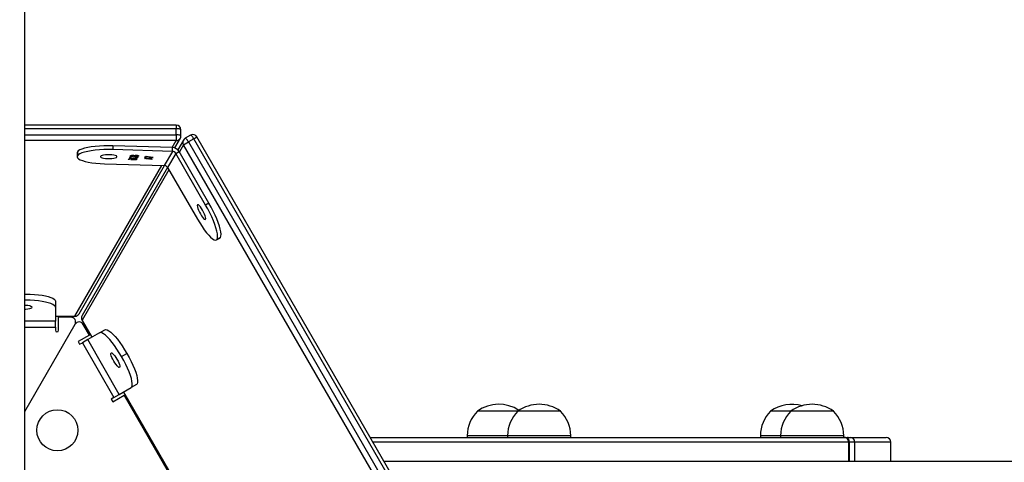
# Model space of a CAD drawing. Units: inches. Extents: x -796 to 3608, y 169 to 1807.
# Drawn here: x 834 to 896, y 607 to 635 of the extents above; entities that cross this region are included whole.
import ezdxf

# ---------------------------------------------------------------- set-up
doc = ezdxf.new("R2010")
doc.units = ezdxf.units.IN
doc.header["$MEASUREMENT"] = 0
doc.layers.add('VP-DIM', color=7, linetype='Continuous')
doc.layers.add('VP-EQ', color=7, linetype='Continuous', true_color=0x8a3492)
doc.styles.get("Standard").update_dxf_attribs({"font": 'arial.ttf'})
doc.dimstyles.get("Standard").update_dxf_attribs({"dimtxt": 14, "dimasz": 20, "dimexe": 20, "dimexo": 50, "dimgap": 20, "dimtad": 0, "dimdec": 0, "dimzin": 0, "dimdsep": 46, "dimtxsty": 'Standard', "dimcen": -0.09, "dimadec": 0, "dimazin": 0, "dimtfac": 1, "dimtdec": 4, "dimtofl": 0, "dimtmove": 0, "dimatfit": 3, "dimfxl": 70, "dimfxlon": 1, "dimtolj": 1, "dimtzin": 0, "dimarcsym": 0})

# ---------------------------------------------------------------- blocks, each defined once
blk = doc.blocks.new('*D104')
at = {"layer": 'Defpoints', "color": 0}
for p in [(327.222, 975.026), (1123.735, 368.517), (1904.85, 368.517)]:
    blk.add_point(p, dxfattribs=at)
at = {"layer": 'VP-DIM', "color": 0, "lineweight": -2}
for p, q in [((1834.85, 975.026), (1924.85, 975.026)), ((1904.85, 955.026), (1904.85, 707.311)), ((1904.85, 388.517), (1904.85, 636.231)), ((1834.85, 368.517), (1924.85, 368.517))]:
    blk.add_line(p, q, dxfattribs=at)
at = {"layer": 'VP-DIM', "color": 0}
for points in [[(1908.183, 955.026), (1901.516, 955.026), (1904.85, 975.026)], [(1901.516, 388.517), (1908.183, 388.517), (1904.85, 368.517)]]:
    blk.add_solid(points, dxfattribs=at)
at = {"layer": 'VP-DIM', "color": 0, "insert": (1904.85, 671.771), "char_height": 14, "attachment_point": 5, "rotation": 90}
blk.add_mtext('\\A1;605', dxfattribs=at)
blk = doc.blocks.new('*D122')
at = {"layer": 'Defpoints', "color": 0}
for p in [(282.455, 1174.252), (1100.835, 169.277), (2073.075, 169.277)]:
    blk.add_point(p, dxfattribs=at)
at = {"layer": 'VP-DIM', "color": 0, "lineweight": -2}
for p, q in [((2003.075, 1174.252), (2093.075, 1174.252)), ((2073.075, 1154.252), (2073.075, 712.037)), ((2073.075, 189.277), (2073.075, 631.493)), ((2003.075, 169.277), (2093.075, 169.277))]:
    blk.add_line(p, q, dxfattribs=at)
at = {"layer": 'VP-DIM', "color": 0}
for points in [[(2076.408, 1154.252), (2069.742, 1154.252), (2073.075, 1174.252)], [(2069.742, 189.277), (2076.408, 189.277), (2073.075, 169.277)]]:
    blk.add_solid(points, dxfattribs=at)
at = {"layer": 'VP-DIM', "color": 0, "insert": (2073.075, 671.765), "char_height": 14, "attachment_point": 5, "rotation": 90}
blk.add_mtext('\\A1;1005', dxfattribs=at)
blk = doc.blocks.new('3080')
at = {"color": 7, "linetype": 'Continuous', "lineweight": 25}
for p, q in [((21489.44, 11875.38), (21489.44, 11033.19)), ((21585.53, 11294.81), (21489.44, 11294.81)), ((21585.53, 11288.59), (21585.53, 11292.49)), ((21584.59, 11280.29), (21588.13, 11286.42)), ((21585.53, 11288.59), (21585.53, 11284.99)), ((21588.53, 11287.92), (21588.53, 11291.81)), ((21594.53, 11288.35), (21591.16, 11286.4)), ((21596.62, 11286.09), (21593.24, 11284.14)), ((21746.46, 11031.19), (21598.63, 11287.25)), ((21545.33, 11281.67), (21545.33, 11279.23)), ((21583.06, 11280.57), (21545.33, 11281.67)), ((21583.06, 11278.13), (21583.06, 11280.57)), ((21590.06, 11285.3), (21586.49, 11279.12)), ((21590.12, 11282.34), (21593.24, 11284.14)), ((21522.94, 11277.78), (21522.77, 11277.21)), ((21522.77, 11277.21), (21522.77, 11274.77)), ((21522.94, 11277.79), (21522.94, 11275.35)), ((21522.94, 11277.79), (21522.94, 11277.78)), ((21522.94, 11277.78), (21522.94, 11275.35)), ((21522.94, 11275.35), (21522.94, 11275.35)), ((21583.06, 11278.13), (21545.33, 11279.23)), ((21555.63, 11273.53), (21555.75, 11273.73)), ((21556.1, 11273.44), (21555.63, 11273.53)), ((21555.75, 11273.73), (21560.71, 11273.59)), ((21556.1, 11273.72), (21556.1, 11273.44)), ((21556.2, 11273.62), (21556.1, 11273.44)), ((21556.2, 11273.72), (21556.2, 11273.62)), ((21560.65, 11273.49), (21556.2, 11273.62)), ((21556.58, 11274.74), (21556.58, 11274.47)), ((21556.59, 11274.74), (21556.59, 11274.51)), ((21557.07, 11275.59), (21557.07, 11275.33)), ((21557.09, 11275.6), (21557.09, 11275.37)), ((21557.22, 11274.26), (21557.16, 11274.16)), ((21557.71, 11275.11), (21557.66, 11275.01)), ((21558.65, 11274.39), (21558.14, 11274.4)), ((21558.16, 11274.47), (21558.16, 11274.75)), ((21559.15, 11275.25), (21558.64, 11275.26)), ((21558.65, 11274.69), (21558.65, 11274.39)), ((21558.66, 11275.32), (21558.66, 11275.61)), ((21559.15, 11275.55), (21559.15, 11275.25)), ((21559.62, 11274.04), (21559.67, 11274.14)), ((21559.9, 11274.8), (21559.9, 11274.7)), ((21560.11, 11274.9), (21560.17, 11275)), ((21560.39, 11275.66), (21560.39, 11275.56)), ((21560.71, 11273.59), (21560.65, 11273.49)), ((21560.65, 11273.59), (21560.65, 11273.49)), ((21560.8, 11274.44), (21560.8, 11274.69)), ((21561.3, 11275.3), (21561.3, 11275.55)), ((21565.34, 11273.71), (21570.6, 11274.08)), ((21565.34, 11273.69), (21565.34, 11273.71)), ((21569.99, 11273.02), (21565.34, 11273.69)), ((21565.72, 11274.36), (21566.12, 11275.05)), ((21566.23, 11274.35), (21565.72, 11274.36)), ((21566.12, 11275.05), (21570.87, 11274.32)), ((21566.23, 11275.03), (21566.23, 11274.35)), ((21566.53, 11274.87), (21566.23, 11274.35)), ((21568.31, 11273.81), (21566.31, 11273.67)), ((21566.31, 11273.77), (21566.31, 11273.67)), ((21566.31, 11273.67), (21568.08, 11273.41)), ((21566.53, 11274.99), (21566.53, 11274.87)), ((21570.6, 11274.23), (21566.53, 11274.87)), ((21568.08, 11273.41), (21568.31, 11273.81)), ((21568.31, 11273.91), (21568.31, 11273.81)), ((21568.56, 11273.93), (21568.56, 11273.34)), ((21568.85, 11273.85), (21568.56, 11273.34)), ((21568.56, 11273.34), (21570.05, 11273.13)), ((21570.54, 11273.97), (21568.85, 11273.85)), ((21568.85, 11273.95), (21568.85, 11273.85)), ((21570.6, 11274.08), (21570.54, 11273.97)), ((21570.54, 11274.07), (21570.54, 11273.97)), ((21570.6, 11274.36), (21570.6, 11274.23)), ((21570.87, 11274.32), (21570.6, 11274.23)), ((21583.06, 11278.13), (21577.92, 11269.21)), ((21585.21, 11276.85), (21580.06, 11267.93)), ((21585.21, 11276.85), (21587.36, 11278.01)), ((21604.08, 11244.2), (21585.21, 11276.85)), ((21606.22, 11245.35), (21587.36, 11278.01)), ((21524.01, 11175.29), (21578.18, 11269.19)), ((21580.04, 11267.96), (21525.88, 11174.21)), ((21540.19, 11270.31), (21577.92, 11269.21)), ((21555.52, 11273.17), (21555.52, 11272.98)), ((21556.68, 11272.99), (21556.74, 11273.09)), ((21560.31, 11272.89), (21556.68, 11272.99)), ((21556.74, 11273.09), (21560.36, 11272.99)), ((21560.36, 11272.99), (21560.31, 11272.89)), ((21560.31, 11272.99), (21560.31, 11272.89)), ((21569.99, 11273.14), (21569.99, 11273.02)), ((21570.05, 11273.13), (21569.99, 11273.02)), ((21580.06, 11267.93), (21598.93, 11235.27)), ((21606.22, 11245.35), (21604.08, 11244.2)), ((21613.56, 11223.73), (21611.41, 11222.57)), ((21613.56, 11223.73), (21611.42, 11222.58)), ((21613.12, 11223.28), (21613.56, 11223.73)), ((21613.56, 11223.73), (21613.56, 11223.73)), ((21610.97, 11222.13), (21613.12, 11223.28)), ((21611.41, 11222.57), (21611.42, 11222.58)), ((21509.04, 11183.39), (21509.04, 11179.5)), ((21509.04, 11179.5), (21509.04, 11170.8)), ((21509.04, 11173.79), (21521.41, 11173.79)), ((21521.44, 11168.69), (21489.44, 11113.26)), ((21509.04, 11166.91), (21509.04, 11170.8)), ((21518.85, 11173.19), (21511.04, 11173.19)), ((21511.04, 11164.91), (21511.04, 11173.19)), ((21525.88, 11171.21), (21532.06, 11160.5)), ((21530.54, 11161.94), (21526.64, 11168.69)), ((21509.04, 11166.91), (21509.04, 11164.91)), ((21530.54, 11161.94), (21523.37, 11157.79)), ((21537, 11163.35), (21529.47, 11159.01)), ((21537, 11163.35), (21540.38, 11165.3)), ((21523.37, 11157.79), (21524.37, 11156.06)), ((21524.37, 11156.06), (21526.1, 11157.06)), ((21529.47, 11159.01), (21526.1, 11157.06)), ((21526.1, 11157.06), (21546.1, 11122.42)), ((21549.47, 11124.37), (21529.47, 11159.01)), ((21550.9, 11148.28), (21554.27, 11150.23)), ((21560.38, 11130.66), (21557, 11128.71)), ((21545.37, 11119.69), (21552.54, 11123.83)), ((21546.1, 11122.42), (21549.47, 11124.37)), ((21549.47, 11124.37), (21557, 11128.71)), ((21552.06, 11125.86), (21583.67, 11071.12)), ((21580.65, 11075.15), (21552.54, 11123.83)), ((21546.1, 11122.42), (21544.37, 11121.42)), ((21544.37, 11121.42), (21545.37, 11119.69)), ((21801.72, 11113.79), (21776.16, 11113.79)), ((21828.72, 11113.79), (21801.72, 11113.79)), ((21974.52, 11113.79), (21961.73, 11113.79)), ((22001.52, 11113.79), (21974.52, 11113.79)), ((21708.36, 11097.19), (22008.48, 11097.19)), ((21769.66, 11098.19), (21769.66, 11097.19)), ((21795.22, 11098.19), (21795.22, 11097.19)), ((21835.22, 11097.19), (21835.22, 11098.19)), ((21955.23, 11098.19), (21955.23, 11097.19)), ((21968.02, 11098.19), (21968.02, 11097.19)), ((22008.02, 11097.19), (22008.02, 11098.19)), ((22008.48, 11097.19), (22008.6, 11097.19)), ((22008.6, 11097.19), (22009.24, 11097.19)), ((22009.24, 11097.19), (22010.81, 11097.19)), ((22010.81, 11097.19), (22012.16, 11097.19)), ((22011.14, 11082.19), (22011.14, 11094.19)), ((22011.6, 11082.19), (22011.6, 11094.19)), ((22012.16, 11097.19), (22034.74, 11097.19)), ((22014.87, 11094.19), (22014.87, 11082.19)), ((22037.74, 11082.19), (22037.74, 11094.19)), ((21576.58, 11082.19), (21577.27, 11082.19)), ((21717.02, 11082.19), (22197.5, 11082.19))]:
    blk.add_line(p, q, dxfattribs=at)
at = {"color": 8, "linetype": 'Continuous', "lineweight": 25}
for p, q in [((21585.53, 11292.49), (21489.44, 11292.49)), ((21585.53, 11294.81), (21585.53, 11292.49)), ((21489.44, 11288.59), (21585.53, 11288.59)), ((21596.62, 11286.09), (21598.63, 11287.25)), ((21743.78, 11031.19), (21596.62, 11286.09)), ((21585.53, 11284.99), (21489.44, 11284.99)), ((21582.98, 11280.57), (21585.53, 11284.99)), ((21590.12, 11282.34), (21587.49, 11277.78)), ((21735.12, 11031.19), (21590.12, 11282.34)), ((21593.24, 11284.14), (21739.28, 11031.19)), ((21521.41, 11173.87), (21576.45, 11269.25)), ((21580.93, 11266.43), (21525.94, 11171.25)), ((21509.04, 11173.87), (21521.41, 11173.87)), ((21521.41, 11173.79), (21521.41, 11173.87)), ((21509.04, 11170.8), (21489.44, 11170.8)), ((21525.94, 11171.25), (21525.88, 11171.21)), ((21525.94, 11171.25), (21532.13, 11160.54)), ((21489.44, 11166.91), (21509.04, 11166.91)), ((21552.13, 11125.9), (21583.73, 11071.16)), ((21570.34, 11094.19), (21569.65, 11094.19)), ((22011.14, 11094.19), (21710.09, 11094.19)), ((21795.22, 11098.19), (21769.66, 11098.19)), ((21835.22, 11098.19), (21795.22, 11098.19)), ((21968.02, 11098.19), (21955.23, 11098.19)), ((22008.02, 11098.19), (21968.02, 11098.19)), ((22009.24, 11097.19), (22009.04, 11097.16)), ((22011.6, 11094.19), (22011.14, 11094.19)), ((22014.87, 11094.19), (22011.6, 11094.19)), ((22037.74, 11094.19), (22014.87, 11094.19))]:
    blk.add_line(p, q, dxfattribs=at)
at = {"color": 8, "linetype": 'Continuous', "lineweight": 25, "flags": 128}
for points in [[(21588.53, 11291.81), (21588.52, 11291.87), (21588.4, 11292.01), (21588.15, 11292.14), (21587.78, 11292.26), (21587.31, 11292.36), (21586.76, 11292.43), (21586.16, 11292.47), (21585.53, 11292.49)], [(21588.53, 11287.92), (21588.52, 11287.97), (21588.4, 11288.11), (21588.15, 11288.25), (21587.78, 11288.36), (21587.31, 11288.46), (21586.76, 11288.53), (21586.16, 11288.58), (21585.53, 11288.59)], [(21593.24, 11284.14), (21592.91, 11284.68), (21592.57, 11285.18), (21592.23, 11285.62), (21591.91, 11285.97), (21591.63, 11286.23), (21591.39, 11286.38), (21591.21, 11286.42), (21591.16, 11286.4)], [(21596.62, 11286.09), (21596.29, 11286.63), (21595.95, 11287.13), (21595.61, 11287.57), (21595.29, 11287.92), (21595.01, 11288.18), (21594.77, 11288.33), (21594.59, 11288.37), (21594.53, 11288.35)]]:
    blk.add_lwpolyline(points, dxfattribs=at)
at = {"color": 7, "linetype": 'Continuous', "lineweight": 25, "flags": 128}
for points in [[(21545.33, 11281.67), (21542.49, 11281.71), (21539.65, 11281.65), (21536.87, 11281.51), (21534.21, 11281.27), (21531.72, 11280.96), (21529.47, 11280.57), (21527.48, 11280.11), (21525.8, 11279.59), (21524.47, 11279.02), (21523.51, 11278.42), (21522.94, 11277.79)], [(21522.94, 11275.35), (21522.77, 11274.71), (21523.01, 11274.07), (21523.66, 11273.44), (21524.69, 11272.85), (21526.09, 11272.29), (21527.83, 11271.78), (21529.88, 11271.33), (21532.18, 11270.95), (21534.71, 11270.65), (21537.39, 11270.44), (21540.19, 11270.31)], [(21545.33, 11279.23), (21542.49, 11279.27), (21539.65, 11279.22), (21536.87, 11279.07), (21534.21, 11278.84), (21531.72, 11278.52), (21529.47, 11278.13), (21527.48, 11277.67), (21525.8, 11277.15), (21524.47, 11276.59), (21523.51, 11275.98), (21522.94, 11275.35)], [(21547.97, 11274.62), (21547.97, 11274.93), (21547.61, 11275.23), (21546.92, 11275.5), (21545.95, 11275.71), (21544.76, 11275.87), (21543.44, 11275.95), (21542.07, 11275.95), (21540.74, 11275.86), (21539.56, 11275.71), (21538.59, 11275.49), (21537.91, 11275.22), (21537.56, 11274.93), (21537.56, 11274.62), (21537.92, 11274.32), (21538.6, 11274.05), (21539.57, 11273.84), (21540.76, 11273.68), (21542.09, 11273.6), (21543.46, 11273.6), (21544.78, 11273.68), (21545.97, 11273.84), (21546.93, 11274.06), (21547.62, 11274.32), (21547.97, 11274.62)], [(21604.11, 11235.23), (21604.19, 11235.69), (21604.1, 11236.42), (21603.82, 11237.38), (21603.39, 11238.5), (21602.83, 11239.7), (21602.18, 11240.91), (21601.48, 11242.03), (21600.79, 11243), (21600.14, 11243.75), (21599.59, 11244.22), (21599.16, 11244.39), (21598.9, 11244.24), (21598.81, 11243.79), (21598.91, 11243.05), (21599.19, 11242.09), (21599.62, 11240.98), (21600.18, 11239.77), (21600.83, 11238.57), (21601.53, 11237.44), (21602.22, 11236.47), (21602.87, 11235.72), (21603.42, 11235.25), (21603.84, 11235.08), (21604.11, 11235.23)], [(21611.42, 11222.58), (21611.68, 11223.39), (21611.74, 11224.53), (21611.59, 11225.98), (21611.23, 11227.71), (21610.68, 11229.69), (21609.94, 11231.87), (21609.03, 11234.21), (21607.96, 11236.67), (21606.77, 11239.18), (21605.46, 11241.71), (21604.08, 11244.2)], [(21613.56, 11223.73), (21613.83, 11224.54), (21613.89, 11225.69), (21613.74, 11227.14), (21613.38, 11228.87), (21612.83, 11230.85), (21612.09, 11233.03), (21611.17, 11235.37), (21610.11, 11237.82), (21608.91, 11240.34), (21607.61, 11242.86), (21606.22, 11245.35)], [(21598.93, 11235.27), (21600.37, 11232.88), (21601.83, 11230.62), (21603.28, 11228.55), (21604.7, 11226.7), (21606.05, 11225.13), (21607.31, 11223.85), (21608.45, 11222.89), (21609.45, 11222.27), (21610.29, 11222.01), (21610.95, 11222.11), (21611.41, 11222.57)], [(21489.44, 11187.89), (21490.41, 11187.88), (21493.11, 11187.8), (21495.74, 11187.63), (21498.25, 11187.39), (21500.58, 11187.07), (21502.69, 11186.68), (21504.56, 11186.23), (21506.13, 11185.73), (21507.39, 11185.19), (21508.3, 11184.61), (21508.86, 11184.01), (21509.04, 11183.39)], [(21509.04, 11179.5), (21508.86, 11180.11), (21508.3, 11180.71), (21507.39, 11181.29), (21506.13, 11181.83), (21504.56, 11182.34), (21502.69, 11182.78), (21500.58, 11183.17), (21498.25, 11183.49), (21495.74, 11183.73), (21493.11, 11183.9), (21490.41, 11183.98), (21489.44, 11183.99)], [(21489.44, 11178.32), (21490.4, 11178.36), (21491.67, 11178.47), (21492.76, 11178.66), (21493.59, 11178.91), (21494.12, 11179.19), (21494.3, 11179.5), (21494.12, 11179.8), (21493.59, 11180.09), (21492.76, 11180.33), (21491.67, 11180.52), (21490.4, 11180.64), (21489.44, 11180.67)], [(21550.9, 11148.28), (21549.43, 11150.73), (21547.92, 11153.07), (21546.39, 11155.28), (21544.87, 11157.29), (21543.4, 11159.08), (21541.99, 11160.6), (21540.69, 11161.82), (21539.52, 11162.72), (21538.5, 11163.29), (21537.66, 11163.5), (21537, 11163.35)], [(21540.38, 11165.3), (21541.03, 11165.45), (21541.88, 11165.24), (21542.9, 11164.67), (21544.07, 11163.77), (21545.37, 11162.55), (21546.77, 11161.03), (21548.25, 11159.24), (21549.77, 11157.22), (21551.3, 11155.02), (21552.81, 11152.67), (21554.27, 11150.23)], [(21544.38, 11150.58), (21544.73, 11150.58), (21545.24, 11150.27), (21545.87, 11149.67), (21546.57, 11148.82), (21547.31, 11147.78), (21548.02, 11146.62), (21548.67, 11145.43), (21549.2, 11144.27), (21549.58, 11143.24), (21549.79, 11142.39), (21549.8, 11141.8), (21549.63, 11141.49), (21549.27, 11141.49), (21548.76, 11141.8), (21548.13, 11142.4), (21547.43, 11143.25), (21546.69, 11144.29), (21545.98, 11145.44), (21545.33, 11146.64), (21544.8, 11147.8), (21544.42, 11148.83), (21544.22, 11149.68), (21544.2, 11150.27), (21544.38, 11150.58)], [(21554.27, 11150.23), (21555.66, 11147.74), (21556.93, 11145.26), (21558.07, 11142.83), (21559.06, 11140.51), (21559.87, 11138.34), (21560.48, 11136.37), (21560.89, 11134.63), (21561.09, 11133.16), (21561.07, 11132), (21560.83, 11131.16), (21560.38, 11130.66)], [(21557, 11128.71), (21557.45, 11129.21), (21557.69, 11130.05), (21557.71, 11131.21), (21557.52, 11132.68), (21557.11, 11134.42), (21556.49, 11136.39), (21555.68, 11138.56), (21554.7, 11140.88), (21553.56, 11143.31), (21552.28, 11145.8), (21550.9, 11148.28)], [(21568.8, 11096.88), (21568.47, 11096.69), (21568.29, 11096.56)]]:
    blk.add_lwpolyline(points, dxfattribs=at)
at = {"color": 7, "linetype": 'Continuous', "lineweight": 25}
blk.add_circle((21510.3, 11101.68), 13, dxfattribs=at)
for centre, radius, start, end in [((21585.53, 11291.81), 3, 0, 90), ((21585.53, 11287.92), 3, 330.01635, 0), ((21592.66, 11283.8), 3, 120, 149.98365), ((21596.03, 11285.75), 3, 30, 120), ((21582.91, 11275.42), 5.15, 30.13242, 88.23817), ((21582.99, 11275.56), 2.57, 30.13242, 88.23817), ((21577.84, 11266.64), 2.57, 30.13242, 88.23817), ((21521.41, 11176.79), 3, 270, 330.01635), ((21528.48, 11172.71), 3, 149.98365, 210), ((21518.85, 11170.19), 3, 330, 90), ((21524.04, 11167.19), 3, 30, 150), ((21510.04, 11164.91), 1, 180, 0), ((21789.66, 11094.75), 23.34, 56.79049, 125.33528), ((21815.22, 11094.75), 23.34, 54.66472, 125.33528), ((21975.23, 11094.75), 23.34, 74.10644, 125.33528), ((21988.02, 11094.75), 23.34, 54.66472, 125.33528), ((21791.63, 11098.19), 21.97, 134.76027, 180), ((21817.19, 11098.19), 21.97, 134.76027, 180), ((21813.25, 11098.19), 21.97, 0, 45.23973), ((21977.2, 11098.19), 21.97, 134.76027, 180), ((21989.99, 11098.19), 21.97, 134.76027, 180), ((21986.05, 11098.19), 21.97, 0, 45.23973), ((22008.3, 11094.35), 2.85, 356.77772, 86.36659), ((22008.6, 11094.19), 3, 0, 90), ((22012, 11094.33), 2.87, 357.22481, 86.9257), ((22034.74, 11094.19), 3, 0, 90)]:
    blk.add_arc(centre, radius, start, end, dxfattribs=at)
at = {"color": 8, "linetype": 'Continuous', "lineweight": 25}
for centre, radius, start, end in [((21585.64, 11287.87), 2.88, 267.79049, 329.65062), ((21592.56, 11283.87), 2.88, 150.34938, 212.20951), ((21521.52, 11176.75), 2.88, 267.79049, 329.65062), ((21528.38, 11172.78), 2.88, 150.34938, 212.20951), ((22010.9, 11096.29), 0.91, 95.50352, 147.69675)]:
    blk.add_arc(centre, radius, start, end, dxfattribs=at)
at = {"color": 7, "linetype": 'Continuous', "lineweight": 25}
for points, knots in [([(23647.72, 11060.18), (23640.36, 11062.76), (23625.53, 11067.96), (23603.56, 11075.66), (23582.14, 11083.17), (23561.71, 11090.34), (23542.36, 11097.13), (23524.09, 11103.54), (23506.89, 11109.58), (23490.63, 11115.29), (23475.22, 11120.7), (23460.67, 11125.81), (23447, 11130.61), (23434.31, 11135.07), (23422.6, 11139.19), (23411.75, 11143), (23401.41, 11146.63), (23380.36, 11154.03), (23348.12, 11165.37), (23304.47, 11180.73), (23255.24, 11198.06), (23200.74, 11217.26), (23141.29, 11238.22), (23081.97, 11259.15), (23019.03, 11281.38), (22952.51, 11304.89), (22882.47, 11329.66), (22812.69, 11354.37), (22743.16, 11379.01), (22673.92, 11403.57), (22606.03, 11427.68), (22539.48, 11451.33), (22474.28, 11474.52), (22409.39, 11497.63), (22344.85, 11520.63), (22280.65, 11543.53), (22216.82, 11566.32), (22153.38, 11589), (22102.1, 11607.35), (22062.77, 11621.43), (22035.24, 11631.29), (22007.81, 11641.12), (21980.74, 11650.82), (21954.34, 11660.29), (21928.91, 11669.41), (21904.52, 11678.17), (21886.07, 11684.79), (21872.97, 11689.5), (21864.59, 11692.51), (21855.44, 11695.8), (21845.5, 11699.37), (21834.77, 11703.23), (21822.49, 11707.64), (21808.57, 11712.65), (21792.91, 11718.28), (21776.18, 11724.3), (21758.25, 11730.75), (21739.11, 11737.64), (21718.77, 11744.97), (21697.35, 11752.68), (21674.85, 11760.79), (21651.3, 11769.28), (21627.15, 11777.99), (21610.91, 11783.86), (21602.83, 11786.77)], [0, 0, 0, 0, 0.010278, 0.020703, 0.030673, 0.040188, 0.049249, 0.057706, 0.065725, 0.073305, 0.080447, 0.087282, 0.093661, 0.099584, 0.10505, 0.11006, 0.114788, 0.119534, 0.139562, 0.16, 0.180806, 0.208756, 0.236706, 0.264656, 0.292606, 0.325879, 0.359153, 0.392426, 0.4257, 0.458973, 0.492247, 0.524008, 0.555769, 0.58753, 0.619291, 0.651052, 0.682813, 0.714574, 0.746335, 0.76031, 0.774285, 0.78826, 0.802205, 0.815761, 0.828825, 0.841396, 0.853474, 0.857422, 0.861751, 0.866498, 0.871662, 0.877243, 0.883242, 0.890847, 0.899032, 0.907797, 0.917141, 0.927274, 0.93801, 0.949349, 0.961292, 0.973839, 0.986989, 1, 1, 1, 1]), ([(21597.44, 11771.7), (21603.72, 11769.44), (21616.47, 11764.84), (21635.47, 11757.98), (21654.16, 11751.25), (21672.04, 11744.8), (21689.01, 11738.68), (21705.08, 11732.89), (21720.25, 11727.43), (21734.62, 11722.25), (21748.27, 11717.34), (21761.19, 11712.69), (21773.35, 11708.31), (21784.65, 11704.25), (21795.11, 11700.49), (21804.81, 11697), (21814.06, 11693.67), (21832.93, 11686.89), (21861.94, 11676.46), (21901.44, 11662.28), (21946.26, 11646.19), (21996.22, 11628.27), (22051.17, 11608.58), (22106.44, 11588.8), (22165.56, 11567.65), (22228.58, 11545.13), (22295.57, 11521.22), (22362.95, 11497.19), (22430.71, 11473.05), (22498.84, 11448.8), (22566.27, 11424.82), (22632.97, 11401.13), (22698.92, 11377.72), (22765.13, 11354.25), (22831.59, 11330.7), (22898.29, 11307.09), (22965.21, 11283.43), (23032.34, 11259.71), (23087.08, 11240.38), (23129.34, 11225.47), (23159.05, 11215), (23188.76, 11204.52), (23218.21, 11194.15), (23247.03, 11183.99), (23274.91, 11174.18), (23301.75, 11164.73), (23322.12, 11157.56), (23336.62, 11152.46), (23345.91, 11149.19), (23356.06, 11145.62), (23367.1, 11141.73), (23379.05, 11137.54), (23392.74, 11132.72), (23408.29, 11127.26), (23425.82, 11121.09), (23444.6, 11114.5), (23464.78, 11107.41), (23486.38, 11099.82), (23509.41, 11091.74), (23533.75, 11083.19), (23559.39, 11074.2), (23586.34, 11064.75), (23614.18, 11054.99), (23633.03, 11048.38), (23642.47, 11045.07)], [0, 0, 0, 0, 0.010109, 0.020534, 0.030504, 0.04002, 0.049081, 0.057538, 0.065556, 0.073136, 0.080278, 0.087114, 0.093493, 0.099416, 0.104882, 0.109892, 0.11462, 0.119366, 0.139394, 0.159832, 0.180639, 0.208589, 0.236539, 0.264489, 0.292439, 0.325713, 0.358987, 0.392261, 0.425535, 0.458808, 0.492082, 0.523843, 0.555605, 0.587366, 0.619128, 0.650889, 0.68265, 0.714412, 0.746173, 0.760148, 0.774123, 0.788098, 0.802043, 0.8156, 0.828663, 0.841234, 0.853313, 0.857261, 0.86159, 0.866337, 0.871501, 0.877082, 0.883081, 0.890686, 0.898871, 0.907636, 0.91698, 0.927113, 0.937849, 0.949189, 0.961132, 0.973679, 0.986829, 1, 1, 1, 1]), ([(21557.16, 11274.16), (21556.98, 11274.17), (21556.61, 11274.21), (21556.24, 11274.31), (21556.06, 11274.42), (21556.07, 11274.49), (21556.08, 11274.52)], [0, 0, 0, 0, 0.280288, 0.55968, 0.779747, 1, 1, 1, 1]), ([(21556.08, 11274.52), (21556.13, 11274.57), (21556.22, 11274.66), (21556.6, 11274.76), (21557.08, 11274.81), (21557.4, 11274.81), (21557.56, 11274.81)], [0, 0, 0, 0, 0.280085, 0.559868, 0.780099, 1, 1, 1, 1]), ([(21557.66, 11275.01), (21557.47, 11275.03), (21557.11, 11275.07), (21556.73, 11275.17), (21556.55, 11275.28), (21556.57, 11275.35), (21556.58, 11275.38)], [0, 0, 0, 0, 0.280288, 0.55968, 0.779747, 1, 1, 1, 1]), ([(21556.58, 11275.38), (21556.62, 11275.43), (21556.72, 11275.52), (21557.1, 11275.61), (21557.57, 11275.67), (21557.89, 11275.67), (21558.05, 11275.67)], [0, 0, 0, 0, 0.280085, 0.559868, 0.780099, 1, 1, 1, 1]), ([(21556.59, 11274.51), (21556.58, 11274.48), (21556.57, 11274.42), (21556.77, 11274.32), (21557.05, 11274.28), (21557.22, 11274.26)], [0, 0, 0, 0, 0.280636, 0.560364, 1, 1, 1, 1]), ([(21557.5, 11274.71), (21557.36, 11274.71), (21557.1, 11274.71), (21556.73, 11274.63), (21556.64, 11274.56), (21556.59, 11274.51)], [0, 0, 0, 0, 0.27886, 0.560054, 1, 1, 1, 1]), ([(21557.09, 11275.37), (21557.08, 11275.34), (21557.07, 11275.28), (21557.26, 11275.18), (21557.54, 11275.14), (21557.71, 11275.11)], [0, 0, 0, 0, 0.280636, 0.560364, 1, 1, 1, 1]), ([(21557.99, 11275.57), (21557.86, 11275.57), (21557.59, 11275.57), (21557.22, 11275.49), (21557.14, 11275.41), (21557.09, 11275.37)], [0, 0, 0, 0, 0.27886, 0.560054, 1, 1, 1, 1]), ([(21558.14, 11274.4), (21558.15, 11274.47), (21558.17, 11274.56), (21557.93, 11274.66), (21557.7, 11274.7), (21557.57, 11274.71), (21557.5, 11274.71)], [0, 0, 0, 0, 0.499396, 0.749029, 0.874536, 1, 1, 1, 1]), ([(21557.56, 11274.81), (21557.67, 11274.81), (21557.9, 11274.8), (21558.26, 11274.75), (21558.41, 11274.69), (21558.5, 11274.65)], [0, 0, 0, 0, 0.2805082, 0.5607923, 1, 1, 1, 1]), ([(21558.64, 11275.26), (21558.65, 11275.32), (21558.67, 11275.42), (21558.43, 11275.52), (21558.2, 11275.56), (21558.06, 11275.57), (21557.99, 11275.57)], [0, 0, 0, 0, 0.499396, 0.7490288, 0.8745362, 1, 1, 1, 1]), ([(21558.05, 11275.67), (21558.17, 11275.67), (21558.39, 11275.66), (21558.75, 11275.6), (21558.9, 11275.55), (21559, 11275.51)], [0, 0, 0, 0, 0.2805082, 0.5607923, 1, 1, 1, 1]), ([(21558.5, 11274.65), (21558.58, 11274.68), (21558.71, 11274.72), (21558.91, 11274.75), (21559, 11274.76)], [0, 0, 0, 0, 0.559838, 1, 1, 1, 1]), ([(21559.9, 11274.7), (21559.81, 11274.7), (21559.64, 11274.7), (21559.3, 11274.68), (21558.82, 11274.59), (21558.72, 11274.47), (21558.65, 11274.39)], [0, 0, 0, 0, 0.125583, 0.251209, 0.500631, 1, 1, 1, 1]), ([(21559, 11275.51), (21559.07, 11275.53), (21559.21, 11275.58), (21559.4, 11275.61), (21559.49, 11275.62)], [0, 0, 0, 0, 0.559838, 1, 1, 1, 1]), ([(21559, 11274.76), (21559.16, 11274.78), (21559.45, 11274.81), (21559.77, 11274.8), (21559.91, 11274.8)], [0, 0, 0, 0, 0.559419, 1, 1, 1, 1]), ([(21560.39, 11275.56), (21560.31, 11275.56), (21560.13, 11275.56), (21559.8, 11275.54), (21559.31, 11275.44), (21559.21, 11275.33), (21559.15, 11275.25)], [0, 0, 0, 0, 0.125583, 0.251209, 0.500631, 1, 1, 1, 1]), ([(21559.49, 11275.62), (21559.65, 11275.64), (21559.95, 11275.67), (21560.27, 11275.66), (21560.41, 11275.66)], [0, 0, 0, 0, 0.559419, 1, 1, 1, 1]), ([(21561.29, 11274.37), (21561.24, 11274.32), (21561.14, 11274.22), (21560.69, 11274.11), (21560.15, 11274.05), (21559.79, 11274.04), (21559.62, 11274.04)], [0, 0, 0, 0, 0.279876, 0.559011, 0.77927, 1, 1, 1, 1]), ([(21559.67, 11274.14), (21559.82, 11274.15), (21560.09, 11274.16), (21560.31, 11274.19), (21560.41, 11274.21)], [0, 0, 0, 0, 0.560694, 1, 1, 1, 1]), ([(21560.78, 11274.39), (21560.8, 11274.43), (21560.82, 11274.5), (21560.61, 11274.6), (21560.3, 11274.68), (21560.03, 11274.69), (21559.9, 11274.7)], [0, 0, 0, 0, 0.280599, 0.560151, 0.780303, 1, 1, 1, 1]), ([(21559.91, 11274.8), (21560.15, 11274.79), (21560.63, 11274.76), (21561.11, 11274.64), (21561.32, 11274.5), (21561.3, 11274.41), (21561.29, 11274.37)], [0, 0, 0, 0, 0.279308, 0.558806, 0.779295, 1, 1, 1, 1]), ([(21561.79, 11275.23), (21561.74, 11275.18), (21561.64, 11275.08), (21561.19, 11274.97), (21560.65, 11274.91), (21560.29, 11274.9), (21560.11, 11274.9)], [0, 0, 0, 0, 0.2798764, 0.5590107, 0.7792699, 1, 1, 1, 1]), ([(21560.17, 11275), (21560.32, 11275), (21560.59, 11275.01), (21560.81, 11275.05), (21560.9, 11275.07)], [0, 0, 0, 0, 0.560694, 1, 1, 1, 1]), ([(21561.28, 11275.24), (21561.29, 11275.28), (21561.31, 11275.36), (21561.11, 11275.46), (21560.79, 11275.54), (21560.53, 11275.55), (21560.39, 11275.56)], [0, 0, 0, 0, 0.280599, 0.560151, 0.780303, 1, 1, 1, 1]), ([(21560.41, 11275.66), (21560.65, 11275.64), (21561.13, 11275.61), (21561.6, 11275.49), (21561.82, 11275.36), (21561.8, 11275.27), (21561.79, 11275.23)], [0, 0, 0, 0, 0.279308, 0.558806, 0.779295, 1, 1, 1, 1]), ([(21560.41, 11274.21), (21560.52, 11274.24), (21560.71, 11274.29), (21560.76, 11274.36), (21560.78, 11274.39)], [0, 0, 0, 0, 0.558702, 1, 1, 1, 1]), ([(21560.9, 11275.07), (21561.01, 11275.1), (21561.2, 11275.15), (21561.26, 11275.21), (21561.28, 11275.24)], [0, 0, 0, 0, 0.5587023, 1, 1, 1, 1]), ([(21555.52, 11272.98), (21555.46, 11272.99), (21555.34, 11272.99), (21555.24, 11273.02), (21555.18, 11273.05), (21555.18, 11273.08), (21555.19, 11273.09)], [0, 0, 0, 0, 0.279289, 0.558897, 0.779452, 1, 1, 1, 1]), ([(21555.19, 11273.09), (21555.2, 11273.1), (21555.23, 11273.12), (21555.35, 11273.15), (21555.48, 11273.17), (21555.58, 11273.17), (21555.62, 11273.17)], [0, 0, 0, 0, 0.279869, 0.559866, 0.779911, 1, 1, 1, 1]), ([(21555.95, 11273.06), (21555.94, 11273.05), (21555.91, 11273.02), (21555.79, 11273), (21555.66, 11272.98), (21555.56, 11272.98), (21555.52, 11272.98)], [0, 0, 0, 0, 0.279784, 0.559698, 0.779921, 1, 1, 1, 1]), ([(21555.62, 11273.17), (21555.68, 11273.16), (21555.8, 11273.16), (21555.9, 11273.13), (21555.96, 11273.09), (21555.95, 11273.07), (21555.95, 11273.06)], [0, 0, 0, 0, 0.27916, 0.558862, 0.779356, 1, 1, 1, 1])]:
    blk.add_open_spline(points, degree=3, knots=knots, dxfattribs=at)
blk = doc.blocks.new('3080_2D')
at = {"layer": 'VP-EQ', "xscale": 0.1, "yscale": 0.1, "zscale": 0.1}
blk.add_blockref('3080', (-1315.009, -501.245), dxfattribs=at)

msp = doc.modelspace()

# ---------------------------------------------------------------- block references
at = {"layer": 'VP-EQ', "color": 0}
msp.add_blockref('3080_2D', (0, 0), dxfattribs=at)

# ---------------------------------------------------------------- dimensions: what is measured, and where the dimension line sits
at = {"layer": 'VP-DIM', "color": 0}
dim = msp.add_linear_dim(base=(2073.075, 169.277), p1=(282.455, 1174.252), p2=(1100.835, 169.277), angle=90, dimstyle='Standard', dxfattribs=at)
dim.commit()
dim.dimension.update_dxf_attribs({"geometry": '*D122', "text_midpoint": (2073.075, 671.765)})
dim = msp.add_linear_dim(base=(1904.85, 368.517), p1=(327.222, 975.026), p2=(1123.735, 368.517), angle=90, text='605', dimstyle='Standard', dxfattribs=at)
dim.commit()
dim.dimension.update_dxf_attribs({"geometry": '*D104', "text_midpoint": (1904.85, 671.771)})

doc.saveas('drawing.dxf')
